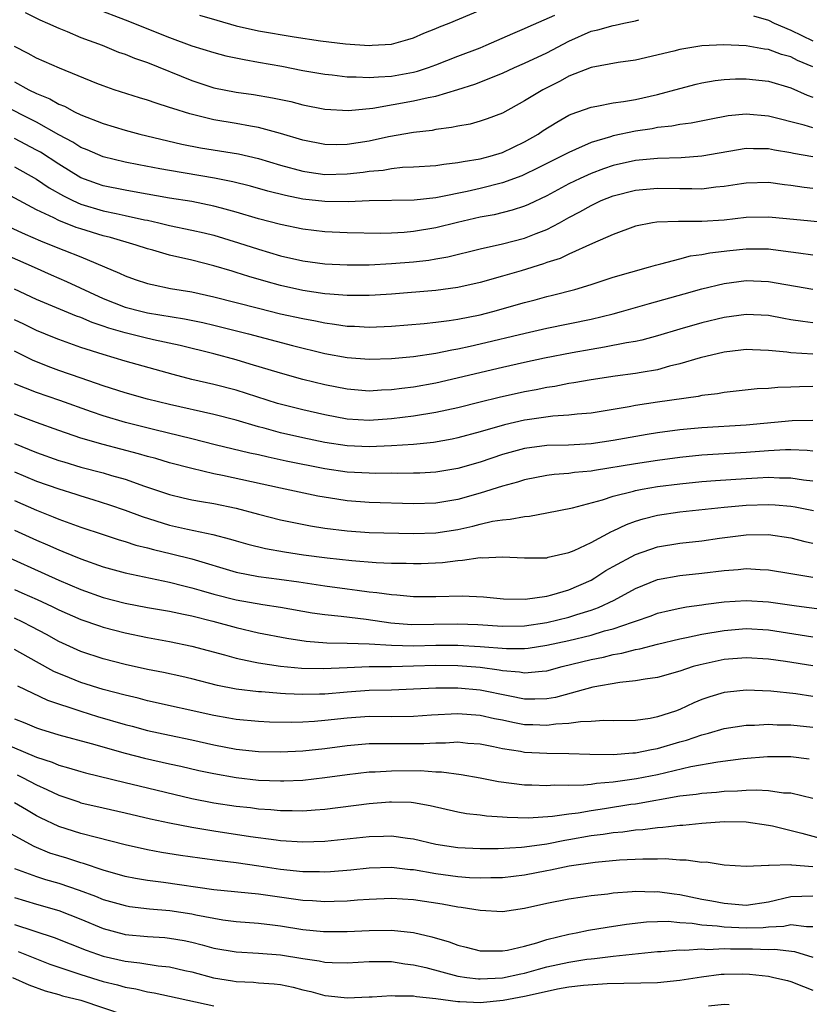
# Model space of a CAD drawing. Units: inches. Extents: x 2628000 to 2631000, y 1446000 to 1449000.
# Drawn here: x 2628755 to 2628827, y 1446051 to 1446139 of the extents above; entities that cross this region are included whole.
import ezdxf

# ---------------------------------------------------------------- set-up
doc = ezdxf.new("R2010")
doc.units = ezdxf.units.IN
doc.header["$MEASUREMENT"] = 0
doc.layers.add('LD26281446_2ft', color=215, linetype='Continuous')

msp = doc.modelspace()

# ---------------------------------------------------------------- linework, layer by layer
at = {"layer": 'LD26281446_2ft'}
for points, elevation in [([(2628762.307, 1446140.307), (2628765, 1446139.288), (2628769, 1446137.689), (2628771, 1446136.962), (2628773, 1446136.342), (2628774.064, 1446136.064), (2628775.709, 1446135.709), (2628777, 1446135.492), (2628779.11, 1446135.11), (2628781, 1446134.742), (2628783, 1446134.399), (2628783.662, 1446134.338), (2628785, 1446134.168), (2628785.83, 1446134.171), (2628787, 1446134.089), (2628787.828, 1446134.172), (2628789, 1446134.214), (2628791, 1446134.585), (2628791.336, 1446134.664), (2628792.348, 1446135), (2628793, 1446135.24), (2628795, 1446136.032), (2628797, 1446136.779), (2628797.543, 1446137), (2628799.938, 1446138.062), (2628801, 1446138.506), (2628801.333, 1446138.667), (2628803.725, 1446139.725)], 10000), ([(2628755.961, 1446139.962), (2628757.296, 1446139.296), (2628758.001, 1446139), (2628759, 1446138.538), (2628759.761, 1446138.239), (2628761, 1446137.716), (2628762.916, 1446137), (2628764.395, 1446136.395), (2628765, 1446136.196), (2628765.839, 1446135.839), (2628767, 1446135.449), (2628771, 1446133.821), (2628773, 1446133.179), (2628775, 1446132.786), (2628776.567, 1446132.567), (2628778.276, 1446132.276), (2628779.923, 1446131.922), (2628781, 1446131.639), (2628783, 1446131.251), (2628785.134, 1446131.134), (2628787.338, 1446131.338), (2628791, 1446131.983), (2628792.298, 1446132.298), (2628793, 1446132.424), (2628794.987, 1446133.013), (2628796.506, 1446133.494), (2628799, 1446134.486), (2628800.11, 1446135), (2628801, 1446135.384), (2628803, 1446136.307), (2628805, 1446137.37), (2628807, 1446138.26), (2628807.604, 1446138.396), (2628809, 1446138.796), (2628809.179, 1446138.821), (2628809.947, 1446139), (2628811, 1446139.215), (2628811.309, 1446139.309)], 9998), ([(2628771.709, 1446139.709), (2628773.252, 1446139.252), (2628775, 1446138.76), (2628777, 1446138.302), (2628780.244, 1446137.755), (2628782.596, 1446137.404), (2628784.865, 1446137.135), (2628787, 1446136.989), (2628787.273, 1446137), (2628789, 1446137.088), (2628790.478, 1446137.522), (2628791, 1446137.659), (2628791.912, 1446138.088), (2628793, 1446138.505), (2628793.341, 1446138.659), (2628794.209, 1446139), (2628797, 1446140.153)], 10002), ([(2628821.66, 1446139.66), (2628823, 1446139.257), (2628823.503, 1446139), (2628825, 1446138.36), (2628827, 1446137.395)], 9998), ([(2628827, 1446135.067), (2628825.628, 1446135.628), (2628825, 1446135.947), (2628824.167, 1446136.167), (2628823, 1446136.609), (2628822.645, 1446136.645), (2628821, 1446136.948), (2628818.957, 1446137.043), (2628817, 1446136.939), (2628815, 1446136.617), (2628814.464, 1446136.464), (2628811, 1446135.662), (2628809.459, 1446135.459), (2628807.013, 1446135.013), (2628805, 1446134.205), (2628804.223, 1446133.777), (2628802.881, 1446133.119), (2628802.654, 1446133), (2628801, 1446131.98), (2628799, 1446130.88), (2628797.639, 1446130.361), (2628797, 1446130.151), (2628796.097, 1446129.903), (2628795, 1446129.714), (2628794.42, 1446129.58), (2628793, 1446129.401), (2628792.666, 1446129.334), (2628791, 1446129.14), (2628788.745, 1446128.745), (2628787, 1446128.364), (2628785, 1446128.046), (2628784.035, 1446128.034), (2628783, 1446128.054), (2628781, 1446128.452), (2628779, 1446129.049), (2628777, 1446129.589), (2628776.303, 1446129.697), (2628775, 1446129.945), (2628773, 1446130.282), (2628770.816, 1446130.816), (2628769.29, 1446131.291), (2628769, 1446131.406), (2628767.773, 1446131.773), (2628767, 1446132.067), (2628766.275, 1446132.275), (2628763.999, 1446133), (2628763, 1446133.336), (2628762.445, 1446133.555), (2628759.073, 1446134.927), (2628757, 1446135.827), (2628756.259, 1446136.259), (2628755, 1446136.887)], 9996), ([(2628755, 1446133.7), (2628756.319, 1446133), (2628757, 1446132.664), (2628758.186, 1446132.186), (2628759, 1446131.708), (2628759.509, 1446131.509), (2628760.435, 1446131), (2628761, 1446130.721), (2628763, 1446129.938), (2628765, 1446129.342), (2628766.3, 1446129), (2628770.102, 1446128.102), (2628771.773, 1446127.773), (2628775.205, 1446127.205), (2628777, 1446126.791), (2628779, 1446126.209), (2628781, 1446125.669), (2628781.571, 1446125.57), (2628783, 1446125.368), (2628785, 1446125.403), (2628786.438, 1446125.562), (2628787, 1446125.65), (2628788.24, 1446125.76), (2628789, 1446125.902), (2628790.002, 1446126.002), (2628791, 1446126.033), (2628793, 1446126.157), (2628793.718, 1446126.282), (2628795, 1446126.423), (2628795.468, 1446126.532), (2628797, 1446126.768), (2628797.906, 1446127), (2628799, 1446127.329), (2628801, 1446128.291), (2628802.227, 1446129), (2628802.682, 1446129.318), (2628803.914, 1446130.086), (2628805, 1446130.697), (2628805.205, 1446130.795), (2628807, 1446131.437), (2628807.507, 1446131.507), (2628809, 1446131.805), (2628809.927, 1446131.927), (2628811, 1446132.119), (2628813, 1446132.562), (2628815, 1446133.117), (2628816.491, 1446133.509), (2628817, 1446133.624), (2628818.179, 1446133.821), (2628819, 1446133.915), (2628820.036, 1446133.964), (2628821, 1446133.972), (2628823, 1446133.755), (2628825, 1446133.168), (2628826.498, 1446132.498), (2628827, 1446132.334)], 9994), ([(2628827, 1446129.551), (2628826.209, 1446129.791), (2628823, 1446130.615), (2628821, 1446130.794), (2628819.366, 1446130.634), (2628817.676, 1446130.324), (2628816.012, 1446129.988), (2628815, 1446129.865), (2628814.286, 1446129.714), (2628813, 1446129.577), (2628812.52, 1446129.48), (2628811, 1446129.253), (2628809, 1446128.838), (2628808.751, 1446128.751), (2628807, 1446128.237), (2628805.602, 1446127.603), (2628805, 1446127.352), (2628804.345, 1446127), (2628803.435, 1446126.565), (2628802.114, 1446125.886), (2628801, 1446125.345), (2628800.758, 1446125.242), (2628799, 1446124.594), (2628797, 1446124.104), (2628795.834, 1446123.834), (2628793.307, 1446123.307), (2628793, 1446123.259), (2628791.04, 1446123.04), (2628787, 1446122.97), (2628785.104, 1446122.896), (2628783, 1446122.913), (2628781, 1446123.143), (2628779.457, 1446123.457), (2628777.862, 1446123.861), (2628776.303, 1446124.303), (2628774.704, 1446124.704), (2628773.033, 1446125.033), (2628769, 1446125.705), (2628768.121, 1446125.88), (2628766.213, 1446126.213), (2628765, 1446126.463), (2628763, 1446126.955), (2628761.575, 1446127.575), (2628761, 1446127.8), (2628760.265, 1446128.265), (2628759, 1446128.928), (2628757, 1446130.071), (2628753.732, 1446131.732)], 9992), ([(2628827, 1446126.944), (2628825.248, 1446127.248), (2628825, 1446127.306), (2628823.539, 1446127.539), (2628823, 1446127.662), (2628821.658, 1446127.658), (2628821, 1446127.689), (2628817, 1446126.998), (2628815.129, 1446126.871), (2628813, 1446126.805), (2628811, 1446126.614), (2628809, 1446126.171), (2628808.125, 1446125.875), (2628807, 1446125.447), (2628806.013, 1446125), (2628805, 1446124.509), (2628803, 1446123.447), (2628801.353, 1446122.647), (2628801, 1446122.497), (2628799.872, 1446122.128), (2628798.265, 1446121.735), (2628797, 1446121.498), (2628794.971, 1446121.029), (2628793, 1446120.538), (2628791, 1446120.205), (2628790.135, 1446120.135), (2628789, 1446120.07), (2628788.048, 1446120.048), (2628785, 1446120.095), (2628783, 1446120.19), (2628781, 1446120.426), (2628779, 1446120.839), (2628777, 1446121.369), (2628775, 1446121.97), (2628773.681, 1446122.319), (2628773, 1446122.516), (2628771, 1446122.913), (2628769, 1446123.234), (2628765.803, 1446123.803), (2628765, 1446123.93), (2628763, 1446124.339), (2628762.503, 1446124.503), (2628761, 1446125.061), (2628759, 1446126.285), (2628757.356, 1446127.357), (2628757, 1446127.562), (2628755, 1446128.61)], 9990), ([(2628755, 1446126.038), (2628757, 1446124.937), (2628758.15, 1446124.151), (2628759.425, 1446123.425), (2628760.287, 1446123), (2628761, 1446122.679), (2628763, 1446122.086), (2628764.172, 1446121.828), (2628765, 1446121.666), (2628766.726, 1446121.275), (2628767, 1446121.225), (2628768.015, 1446121), (2628769, 1446120.758), (2628771, 1446120.351), (2628772.102, 1446120.102), (2628773, 1446119.879), (2628775.205, 1446119.205), (2628777, 1446118.612), (2628779, 1446118.02), (2628781, 1446117.562), (2628783, 1446117.306), (2628785, 1446117.211), (2628787, 1446117.224), (2628789, 1446117.324), (2628791, 1446117.487), (2628792.362, 1446117.638), (2628793, 1446117.743), (2628794.072, 1446117.928), (2628797, 1446118.662), (2628799, 1446119.111), (2628801, 1446119.614), (2628802.036, 1446120.036), (2628803, 1446120.395), (2628804.148, 1446121), (2628805, 1446121.48), (2628806.001, 1446121.999), (2628807, 1446122.572), (2628807.912, 1446123), (2628809, 1446123.437), (2628811, 1446123.951), (2628813, 1446124.122), (2628815, 1446124.083), (2628816.101, 1446124.101), (2628817, 1446124.078), (2628818.236, 1446124.236), (2628819, 1446124.298), (2628820.553, 1446124.553), (2628821, 1446124.612), (2628823, 1446124.65), (2628824.446, 1446124.445), (2628825, 1446124.389), (2628826.202, 1446124.202), (2628827, 1446124.114)], 9988), ([(2628829, 1446120.935), (2628824.636, 1446121.364), (2628823, 1446121.506), (2628821, 1446121.466), (2628819, 1446121.251), (2628817, 1446121.113), (2628814.879, 1446121.121), (2628812.936, 1446121.064), (2628812.551, 1446121), (2628811, 1446120.688), (2628809, 1446119.95), (2628807.14, 1446119.14), (2628805, 1446118.178), (2628804.202, 1446117.798), (2628803, 1446117.415), (2628802.697, 1446117.303), (2628800.684, 1446116.684), (2628799, 1446116.182), (2628797, 1446115.617), (2628795, 1446115.168), (2628793, 1446114.903), (2628789, 1446114.564), (2628787.528, 1446114.472), (2628787, 1446114.445), (2628785.562, 1446114.438), (2628785, 1446114.453), (2628783.439, 1446114.561), (2628783, 1446114.61), (2628781, 1446114.902), (2628779, 1446115.346), (2628777.7, 1446115.7), (2628776.153, 1446116.153), (2628775, 1446116.53), (2628774.631, 1446116.631), (2628773, 1446117.138), (2628771, 1446117.639), (2628769, 1446118.083), (2628767.476, 1446118.524), (2628767, 1446118.643), (2628765.984, 1446119), (2628763.674, 1446119.674), (2628763, 1446119.839), (2628761, 1446120.446), (2628760.584, 1446120.584), (2628759, 1446121.211), (2628758.552, 1446121.448), (2628757, 1446122.179), (2628753.863, 1446123.863)], 9986), ([(2628754.596, 1446120.596), (2628755.972, 1446119.972), (2628757.367, 1446119.366), (2628758.326, 1446119), (2628759.468, 1446118.531), (2628761, 1446117.938), (2628764.473, 1446116.473), (2628765, 1446116.21), (2628765.897, 1446115.897), (2628767, 1446115.539), (2628767.429, 1446115.429), (2628769.09, 1446115.09), (2628771, 1446114.767), (2628773, 1446114.345), (2628775, 1446113.834), (2628777, 1446113.303), (2628779, 1446112.81), (2628781, 1446112.364), (2628782.159, 1446112.159), (2628783, 1446111.976), (2628783.876, 1446111.876), (2628785, 1446111.696), (2628785.679, 1446111.678), (2628787, 1446111.609), (2628789, 1446111.695), (2628791.939, 1446111.939), (2628793, 1446112.051), (2628794.195, 1446112.195), (2628795, 1446112.317), (2628797, 1446112.709), (2628798.158, 1446113), (2628801, 1446113.811), (2628801.949, 1446114.051), (2628803, 1446114.349), (2628803.529, 1446114.471), (2628805.542, 1446115), (2628807, 1446115.448), (2628809, 1446116.098), (2628812.181, 1446117), (2628812.802, 1446117.198), (2628813.305, 1446117.305), (2628815, 1446117.769), (2628815.981, 1446118.019), (2628817, 1446118.137), (2628817.715, 1446118.285), (2628819.499, 1446118.501), (2628821, 1446118.657), (2628823, 1446118.646), (2628823.419, 1446118.581), (2628825, 1446118.399), (2628825.718, 1446118.282), (2628827, 1446118.108)], 9984), ([(2628753, 1446118.655), (2628756.794, 1446117), (2628758.315, 1446116.315), (2628759.717, 1446115.717), (2628763, 1446114.185), (2628765, 1446113.402), (2628766.516, 1446113), (2628767, 1446112.887), (2628770.339, 1446112.339), (2628772.008, 1446112.008), (2628773, 1446111.783), (2628776.118, 1446111), (2628780.067, 1446109.933), (2628783, 1446109.222), (2628785, 1446108.86), (2628787, 1446108.714), (2628789, 1446108.773), (2628791, 1446108.952), (2628793, 1446109.243), (2628794.448, 1446109.552), (2628795, 1446109.632), (2628796.103, 1446109.897), (2628797, 1446110.083), (2628801.068, 1446111.068), (2628803, 1446111.497), (2628807, 1446112.329), (2628809, 1446112.808), (2628809.733, 1446113), (2628812.268, 1446113.732), (2628815.392, 1446114.608), (2628817, 1446115.042), (2628819, 1446115.523), (2628821, 1446115.803), (2628823, 1446115.725), (2628827, 1446115.009)], 9982), ([(2628827, 1446111.993), (2628826.096, 1446112.096), (2628825, 1446112.265), (2628824.37, 1446112.37), (2628823, 1446112.636), (2628821, 1446112.752), (2628819, 1446112.466), (2628817, 1446111.984), (2628815, 1446111.427), (2628813, 1446110.812), (2628811.572, 1446110.428), (2628811, 1446110.307), (2628810.181, 1446110.18), (2628808.218, 1446109.782), (2628807, 1446109.598), (2628805.291, 1446109.291), (2628802.803, 1446108.802), (2628801, 1446108.423), (2628799, 1446107.973), (2628793, 1446106.537), (2628791, 1446106.183), (2628789.929, 1446106.071), (2628789, 1446105.942), (2628788.092, 1446105.908), (2628787, 1446105.84), (2628785, 1446105.999), (2628783, 1446106.396), (2628781, 1446106.884), (2628779, 1446107.438), (2628776.276, 1446108.276), (2628775, 1446108.643), (2628773, 1446109.181), (2628769.939, 1446109.939), (2628767.539, 1446110.461), (2628766.67, 1446110.67), (2628765, 1446111.089), (2628763.512, 1446111.512), (2628763, 1446111.697), (2628762.015, 1446112.015), (2628761, 1446112.466), (2628760.6, 1446112.6), (2628757, 1446114.091), (2628755, 1446115.028)], 9980), ([(2628827, 1446109.168), (2628825, 1446109.289), (2628824.655, 1446109.345), (2628823, 1446109.499), (2628821.545, 1446109.545), (2628821, 1446109.582), (2628820.491, 1446109.509), (2628819, 1446109.345), (2628816.838, 1446108.838), (2628815, 1446108.284), (2628814.07, 1446108.07), (2628813, 1446107.764), (2628811.52, 1446107.52), (2628811, 1446107.414), (2628809.172, 1446107.172), (2628807, 1446106.852), (2628805.433, 1446106.567), (2628805, 1446106.511), (2628803.74, 1446106.26), (2628803, 1446106.159), (2628802.04, 1446105.96), (2628801, 1446105.774), (2628798.729, 1446105.271), (2628797, 1446104.847), (2628795, 1446104.33), (2628793, 1446103.894), (2628791, 1446103.574), (2628789, 1446103.327), (2628787, 1446103.199), (2628785, 1446103.319), (2628783, 1446103.686), (2628781, 1446104.146), (2628778.731, 1446104.731), (2628775, 1446105.908), (2628773, 1446106.426), (2628771, 1446106.892), (2628769.323, 1446107.323), (2628765, 1446108.522), (2628763, 1446109.124), (2628761, 1446109.775), (2628759, 1446110.48), (2628758.629, 1446110.629), (2628757, 1446111.292), (2628755.86, 1446111.86), (2628755, 1446112.254)], 9978), ([(2628827, 1446106.238), (2628825.781, 1446106.219), (2628825, 1446106.176), (2628823.846, 1446106.154), (2628823, 1446106.065), (2628821.975, 1446106.025), (2628819, 1446105.708), (2628818.409, 1446105.591), (2628817, 1446105.426), (2628816.658, 1446105.342), (2628813, 1446104.849), (2628811, 1446104.541), (2628810.429, 1446104.428), (2628807, 1446103.854), (2628805.75, 1446103.75), (2628805, 1446103.652), (2628803.567, 1446103.567), (2628801.243, 1446103.243), (2628801, 1446103.201), (2628799.208, 1446102.792), (2628797, 1446102.16), (2628795, 1446101.615), (2628794.491, 1446101.509), (2628792.79, 1446101.21), (2628791, 1446101.035), (2628789, 1446100.894), (2628787, 1446100.819), (2628785, 1446100.903), (2628783, 1446101.2), (2628781, 1446101.624), (2628779, 1446102.086), (2628777.51, 1446102.49), (2628777, 1446102.614), (2628775, 1446103.202), (2628773, 1446103.726), (2628769, 1446104.625), (2628767, 1446105.112), (2628765, 1446105.676), (2628763, 1446106.309), (2628761.013, 1446106.987), (2628759, 1446107.702), (2628758.049, 1446108.049), (2628756.624, 1446108.624), (2628755, 1446109.438)], 9976), ([(2628827, 1446103.19), (2628825.148, 1446103.148), (2628821, 1446102.769), (2628817, 1446102.51), (2628815, 1446102.341), (2628813, 1446102.082), (2628812.065, 1446101.935), (2628809, 1446101.386), (2628807, 1446101.072), (2628804.96, 1446100.96), (2628803, 1446100.93), (2628801, 1446100.663), (2628799, 1446100.106), (2628797, 1446099.441), (2628795, 1446098.863), (2628793, 1446098.518), (2628791.56, 1446098.439), (2628791, 1446098.426), (2628789.591, 1446098.409), (2628789, 1446098.425), (2628787.586, 1446098.414), (2628787, 1446098.425), (2628785, 1446098.539), (2628783, 1446098.836), (2628779.522, 1446099.522), (2628777.871, 1446099.871), (2628777, 1446100.078), (2628776.239, 1446100.239), (2628773.095, 1446101), (2628771, 1446101.532), (2628767.659, 1446102.341), (2628765.019, 1446103), (2628763, 1446103.617), (2628761.963, 1446103.963), (2628759.089, 1446105), (2628757, 1446105.715), (2628755, 1446106.481)], 9974), ([(2628827, 1446100.413), (2628826.471, 1446100.471), (2628825, 1446100.533), (2628824.532, 1446100.532), (2628823, 1446100.458), (2628821, 1446100.308), (2628817, 1446100.053), (2628815, 1446099.859), (2628813, 1446099.593), (2628811, 1446099.291), (2628807.31, 1446098.69), (2628807, 1446098.624), (2628805.508, 1446098.492), (2628805, 1446098.412), (2628803.67, 1446098.329), (2628803, 1446098.234), (2628801, 1446097.85), (2628800.36, 1446097.64), (2628799, 1446097.278), (2628797, 1446096.647), (2628795, 1446096.076), (2628793, 1446095.733), (2628791, 1446095.687), (2628787, 1446095.809), (2628785, 1446095.958), (2628784.089, 1446096.089), (2628782.378, 1446096.378), (2628779, 1446097.085), (2628773.76, 1446098.24), (2628773, 1446098.392), (2628771, 1446098.849), (2628769, 1446099.38), (2628767.747, 1446099.747), (2628767, 1446099.939), (2628766.181, 1446100.181), (2628763, 1446101.008), (2628761, 1446101.601), (2628759, 1446102.277), (2628757, 1446103.004), (2628755.558, 1446103.558), (2628755, 1446103.756)], 9972), ([(2628755, 1446101.111), (2628757, 1446100.306), (2628759, 1446099.585), (2628759.447, 1446099.447), (2628761, 1446098.993), (2628763, 1446098.468), (2628763.767, 1446098.233), (2628765, 1446097.883), (2628766.725, 1446097.275), (2628769, 1446096.513), (2628770.218, 1446096.218), (2628771, 1446096.047), (2628771.881, 1446095.881), (2628773, 1446095.698), (2628775, 1446095.276), (2628777, 1446094.737), (2628779, 1446094.221), (2628781.688, 1446093.688), (2628783, 1446093.488), (2628785, 1446093.239), (2628787, 1446093.101), (2628790.991, 1446092.99), (2628793, 1446093.064), (2628795, 1446093.375), (2628796.343, 1446093.657), (2628797, 1446093.84), (2628798.102, 1446094.102), (2628799, 1446094.246), (2628799.717, 1446094.283), (2628801, 1446094.539), (2628801.436, 1446094.564), (2628803, 1446094.857), (2628805.32, 1446095.32), (2628808.034, 1446096.034), (2628809, 1446096.359), (2628810.826, 1446096.826), (2628811, 1446096.882), (2628811.612, 1446097), (2628813, 1446097.233), (2628815, 1446097.487), (2628817, 1446097.685), (2628818.216, 1446097.784), (2628821, 1446097.969), (2628821.994, 1446098.006), (2628823, 1446098.067), (2628823.977, 1446098.023), (2628825, 1446098.026), (2628826.149, 1446097.851), (2628827, 1446097.758)], 9970), ([(2628755, 1446098.563), (2628757, 1446097.728), (2628759, 1446097.015), (2628760.54, 1446096.54), (2628761, 1446096.384), (2628762.072, 1446096.072), (2628763.585, 1446095.585), (2628765, 1446095.101), (2628766.521, 1446094.521), (2628769, 1446093.76), (2628770.602, 1446093.398), (2628772.909, 1446092.909), (2628774.495, 1446092.495), (2628775, 1446092.335), (2628776.042, 1446092.042), (2628777.653, 1446091.653), (2628779.347, 1446091.347), (2628781.079, 1446091.079), (2628783.198, 1446090.802), (2628785.442, 1446090.558), (2628787.615, 1446090.385), (2628789, 1446090.325), (2628790.314, 1446090.314), (2628791, 1446090.293), (2628791.69, 1446090.31), (2628793.599, 1446090.402), (2628795, 1446090.578), (2628795.416, 1446090.584), (2628797, 1446090.824), (2628797.189, 1446090.811), (2628799, 1446090.91), (2628801, 1446090.798), (2628801.19, 1446090.81), (2628803, 1446090.816), (2628803.139, 1446090.861), (2628805, 1446091.282), (2628805.477, 1446091.477), (2628807, 1446092.193), (2628808.831, 1446093.169), (2628809, 1446093.231), (2628810.186, 1446093.814), (2628811, 1446094.102), (2628811.685, 1446094.315), (2628813, 1446094.649), (2628815, 1446094.966), (2628819, 1446095.386), (2628821, 1446095.556), (2628823, 1446095.614), (2628823.587, 1446095.587), (2628825, 1446095.46), (2628825.397, 1446095.398), (2628827.061, 1446095.061)], 9968), ([(2628755, 1446095.979), (2628757, 1446095.102), (2628758.512, 1446094.512), (2628759, 1446094.303), (2628761, 1446093.57), (2628763, 1446092.903), (2628764.438, 1446092.438), (2628765, 1446092.282), (2628765.963, 1446091.963), (2628767, 1446091.713), (2628767.553, 1446091.553), (2628769.175, 1446091.175), (2628771, 1446090.705), (2628775, 1446089.515), (2628777, 1446089.134), (2628778.891, 1446088.891), (2628780.643, 1446088.643), (2628783, 1446088.278), (2628785, 1446088.003), (2628785.903, 1446087.903), (2628787, 1446087.744), (2628787.69, 1446087.69), (2628789, 1446087.489), (2628789.474, 1446087.474), (2628791, 1446087.324), (2628793, 1446087.335), (2628795.393, 1446087.393), (2628797.291, 1446087.291), (2628799.098, 1446087.098), (2628801.071, 1446087.071), (2628803, 1446087.357), (2628803.477, 1446087.477), (2628805, 1446087.925), (2628807, 1446088.802), (2628807.347, 1446089), (2628808.344, 1446089.656), (2628809, 1446090.03), (2628811, 1446091.118), (2628813, 1446091.79), (2628815, 1446092.122), (2628817, 1446092.346), (2628818.567, 1446092.567), (2628821, 1446092.883), (2628823, 1446092.904), (2628825, 1446092.599), (2628826.281, 1446092.281), (2628827, 1446092.136)], 9966), ([(2628755, 1446093.288), (2628757, 1446092.385), (2628757.979, 1446091.979), (2628759, 1446091.519), (2628759.378, 1446091.378), (2628761, 1446090.705), (2628763, 1446090.003), (2628765, 1446089.452), (2628769, 1446088.615), (2628770.279, 1446088.279), (2628771, 1446088.115), (2628771.849, 1446087.849), (2628773, 1446087.53), (2628775, 1446087.022), (2628777.409, 1446086.592), (2628779, 1446086.35), (2628781.852, 1446085.852), (2628783, 1446085.688), (2628784.456, 1446085.544), (2628786.73, 1446085.27), (2628788.951, 1446084.951), (2628790.81, 1446084.811), (2628792.818, 1446084.818), (2628795, 1446084.857), (2628796.786, 1446084.786), (2628799, 1446084.648), (2628801, 1446084.693), (2628803, 1446084.988), (2628805, 1446085.468), (2628805.705, 1446085.705), (2628807, 1446086.094), (2628807.674, 1446086.326), (2628809.093, 1446087), (2628811, 1446088.058), (2628813, 1446088.853), (2628815, 1446089.219), (2628817, 1446089.414), (2628819, 1446089.653), (2628820.25, 1446089.749), (2628821, 1446089.836), (2628822.241, 1446089.76), (2628823, 1446089.741), (2628825, 1446089.392), (2628827, 1446089.067)], 9964), ([(2628753, 1446091.494), (2628759, 1446088.808), (2628761, 1446087.953), (2628763, 1446087.244), (2628765, 1446086.732), (2628767, 1446086.343), (2628769, 1446085.987), (2628770.264, 1446085.737), (2628771, 1446085.569), (2628772.906, 1446085.095), (2628775, 1446084.521), (2628777, 1446084.051), (2628779.562, 1446083.563), (2628781.309, 1446083.309), (2628783.162, 1446083.162), (2628785, 1446083.13), (2628787, 1446083.053), (2628789, 1446082.927), (2628791, 1446082.883), (2628793, 1446082.93), (2628795, 1446082.943), (2628797, 1446082.831), (2628799.367, 1446082.634), (2628801, 1446082.64), (2628801.331, 1446082.669), (2628803, 1446082.922), (2628805, 1446083.361), (2628807, 1446083.845), (2628808.222, 1446084.221), (2628809, 1446084.419), (2628810.739, 1446085), (2628811, 1446085.109), (2628812.409, 1446085.591), (2628813, 1446085.82), (2628814.052, 1446086.052), (2628815, 1446086.285), (2628815.597, 1446086.403), (2628817, 1446086.584), (2628817.357, 1446086.643), (2628819, 1446086.838), (2628821, 1446086.974), (2628823, 1446086.854), (2628825.53, 1446086.47), (2628827.819, 1446086.181)], 9962), ([(2628755, 1446087.956), (2628755.667, 1446087.668), (2628757.058, 1446087.058), (2628758.419, 1446086.419), (2628759, 1446086.123), (2628761, 1446085.24), (2628762.671, 1446084.671), (2628763, 1446084.569), (2628765, 1446084.051), (2628767, 1446083.618), (2628769, 1446083.256), (2628771, 1446082.855), (2628773.938, 1446082.061), (2628775, 1446081.752), (2628776.56, 1446081.44), (2628777, 1446081.336), (2628779, 1446081.053), (2628780.878, 1446080.878), (2628782.836, 1446080.836), (2628785, 1446080.937), (2628786.992, 1446081.008), (2628789, 1446081.02), (2628791, 1446081.065), (2628793, 1446081.131), (2628795, 1446081.112), (2628797, 1446080.953), (2628798.719, 1446080.719), (2628799, 1446080.663), (2628800.535, 1446080.534), (2628801, 1446080.446), (2628802.605, 1446080.605), (2628803, 1446080.619), (2628804.39, 1446081), (2628807, 1446081.65), (2628808.13, 1446081.87), (2628809, 1446082.097), (2628809.784, 1446082.216), (2628811, 1446082.545), (2628811.391, 1446082.609), (2628813, 1446083.032), (2628815, 1446083.502), (2628815.618, 1446083.618), (2628817, 1446083.922), (2628819, 1446084.26), (2628821, 1446084.427), (2628823, 1446084.316), (2628827, 1446083.686)], 9960), ([(2628827, 1446081.08), (2628824.521, 1446081.479), (2628823, 1446081.679), (2628821, 1446081.788), (2628819, 1446081.631), (2628818.47, 1446081.531), (2628816.823, 1446081.178), (2628816.194, 1446081), (2628815, 1446080.606), (2628813, 1446080.036), (2628811.882, 1446079.882), (2628811, 1446079.708), (2628809.582, 1446079.582), (2628807.161, 1446079.161), (2628803.781, 1446078.219), (2628803, 1446078.091), (2628801.944, 1446078.056), (2628801, 1446078.08), (2628799.671, 1446078.329), (2628797, 1446078.886), (2628795, 1446079.076), (2628793, 1446079.07), (2628791, 1446078.962), (2628789, 1446078.887), (2628787, 1446078.846), (2628785, 1446078.713), (2628783, 1446078.532), (2628782.507, 1446078.508), (2628781, 1446078.478), (2628779.435, 1446078.565), (2628779, 1446078.572), (2628777.281, 1446078.72), (2628777, 1446078.731), (2628775, 1446078.979), (2628773.306, 1446079.306), (2628771, 1446079.889), (2628770.1, 1446080.1), (2628768.459, 1446080.459), (2628767, 1446080.745), (2628765, 1446081.191), (2628763, 1446081.712), (2628761, 1446082.358), (2628759, 1446083.255), (2628757.884, 1446083.885), (2628756.585, 1446084.586), (2628755.771, 1446085), (2628755, 1446085.361)], 9958), ([(2628827, 1446078.32), (2628825.454, 1446078.546), (2628823.218, 1446078.782), (2628821, 1446078.869), (2628819.293, 1446078.707), (2628819, 1446078.667), (2628817.719, 1446078.282), (2628817, 1446078.038), (2628816.26, 1446077.74), (2628815, 1446077.144), (2628814.613, 1446077), (2628813, 1446076.463), (2628812.33, 1446076.33), (2628811, 1446076.137), (2628809, 1446076.105), (2628808.137, 1446076.137), (2628807, 1446076.07), (2628806.042, 1446076.042), (2628805, 1446075.867), (2628803.811, 1446075.811), (2628803, 1446075.685), (2628801.75, 1446075.75), (2628801, 1446075.769), (2628799.957, 1446075.957), (2628799, 1446076.17), (2628798.305, 1446076.304), (2628797, 1446076.608), (2628795, 1446076.761), (2628792.619, 1446076.619), (2628791, 1446076.495), (2628789, 1446076.481), (2628787, 1446076.497), (2628785, 1446076.364), (2628783, 1446076.136), (2628782.054, 1446076.054), (2628781, 1446075.998), (2628779.971, 1446075.971), (2628778.004, 1446076.004), (2628777, 1446076.048), (2628775, 1446076.227), (2628774.354, 1446076.354), (2628773, 1446076.587), (2628767, 1446077.933), (2628766.158, 1446078.158), (2628765, 1446078.418), (2628763, 1446078.938), (2628761, 1446079.578), (2628759.979, 1446079.979), (2628758.573, 1446080.573), (2628757, 1446081.424), (2628755, 1446082.536)], 9956), ([(2628755.269, 1446079.269), (2628757.989, 1446077.99), (2628760.983, 1446076.983), (2628762.505, 1446076.506), (2628765, 1446075.79), (2628765.631, 1446075.631), (2628767, 1446075.252), (2628769, 1446074.812), (2628771, 1446074.404), (2628773, 1446073.958), (2628775, 1446073.574), (2628777, 1446073.364), (2628779, 1446073.328), (2628781, 1446073.42), (2628783, 1446073.633), (2628785, 1446073.9), (2628786.005, 1446073.994), (2628787, 1446074.064), (2628787.913, 1446074.087), (2628789, 1446074.073), (2628791.928, 1446074.072), (2628793, 1446074.141), (2628793.87, 1446074.131), (2628795, 1446074.21), (2628795.885, 1446074.115), (2628797, 1446074.035), (2628798.202, 1446073.798), (2628799, 1446073.62), (2628800.624, 1446073.376), (2628801, 1446073.301), (2628803, 1446073.194), (2628805, 1446073.165), (2628806.892, 1446073.108), (2628809, 1446073.092), (2628810.767, 1446073.233), (2628811, 1446073.236), (2628812.455, 1446073.545), (2628813, 1446073.631), (2628815, 1446074.222), (2628815.619, 1446074.381), (2628817, 1446074.855), (2628817.58, 1446075), (2628819, 1446075.416), (2628821, 1446075.721), (2628821.727, 1446075.727), (2628823, 1446075.814), (2628823.772, 1446075.772), (2628825, 1446075.759), (2628827, 1446075.536)], 9954), ([(2628755, 1446076.298), (2628755.933, 1446075.933), (2628757, 1446075.479), (2628757.352, 1446075.352), (2628759, 1446074.846), (2628761.937, 1446074.064), (2628765, 1446073.201), (2628766.742, 1446072.742), (2628769, 1446072.233), (2628770.021, 1446072.021), (2628771.649, 1446071.649), (2628773, 1446071.362), (2628775, 1446071.006), (2628777, 1446070.779), (2628779, 1446070.697), (2628779.299, 1446070.701), (2628781, 1446070.776), (2628783, 1446070.998), (2628785, 1446071.279), (2628787, 1446071.509), (2628787.523, 1446071.523), (2628789, 1446071.624), (2628791.632, 1446071.632), (2628793, 1446071.532), (2628793.524, 1446071.524), (2628795.288, 1446071.288), (2628797, 1446070.985), (2628798.647, 1446070.647), (2628801, 1446070.343), (2628801.66, 1446070.34), (2628803, 1446070.285), (2628803.664, 1446070.336), (2628805, 1446070.326), (2628806.352, 1446070.352), (2628807, 1446070.424), (2628807.499, 1446070.501), (2628809, 1446070.611), (2628811.088, 1446070.912), (2628813, 1446071.295), (2628816.004, 1446072.004), (2628818.431, 1446072.431), (2628820.715, 1446072.715), (2628822.904, 1446072.904), (2628825, 1446072.903), (2628826.679, 1446072.68)], 9952), ([(2628753.82, 1446074.18), (2628757, 1446072.852), (2628758.396, 1446072.396), (2628759, 1446072.13), (2628759.893, 1446071.892), (2628761, 1446071.537), (2628761.425, 1446071.425), (2628765, 1446070.571), (2628766.255, 1446070.255), (2628771, 1446069.132), (2628773, 1446068.74), (2628775, 1446068.439), (2628776.293, 1446068.293), (2628777, 1446068.195), (2628778.127, 1446068.127), (2628779, 1446068.035), (2628780.047, 1446068.048), (2628781, 1446068.017), (2628782.11, 1446068.11), (2628783, 1446068.157), (2628787, 1446068.665), (2628788.819, 1446068.819), (2628789, 1446068.827), (2628790.776, 1446068.776), (2628791, 1446068.754), (2628792.488, 1446068.488), (2628795, 1446067.916), (2628795.778, 1446067.778), (2628797, 1446067.653), (2628797.568, 1446067.568), (2628799, 1446067.475), (2628799.431, 1446067.431), (2628801.374, 1446067.374), (2628803.514, 1446067.514), (2628805, 1446067.745), (2628805.836, 1446067.836), (2628807, 1446068.041), (2628808.21, 1446068.21), (2628810.593, 1446068.593), (2628811, 1446068.646), (2628815, 1446069.344), (2628816.483, 1446069.517), (2628817, 1446069.612), (2628818.298, 1446069.702), (2628819, 1446069.779), (2628820.196, 1446069.804), (2628821, 1446069.866), (2628821.901, 1446069.901), (2628823, 1446069.837), (2628824.357, 1446069.643), (2628825, 1446069.614), (2628827, 1446069.146)], 9950), ([(2628755.24, 1446071.24), (2628755.737, 1446071), (2628757, 1446070.34), (2628757.93, 1446069.93), (2628759, 1446069.41), (2628760.804, 1446068.804), (2628761, 1446068.742), (2628763, 1446068.271), (2628765, 1446067.824), (2628767.29, 1446067.29), (2628769, 1446066.925), (2628771, 1446066.531), (2628771.549, 1446066.451), (2628773, 1446066.2), (2628776.296, 1446065.704), (2628778.62, 1446065.38), (2628779, 1446065.34), (2628781, 1446065.2), (2628783, 1446065.26), (2628787, 1446065.696), (2628788.286, 1446065.714), (2628789, 1446065.746), (2628790.454, 1446065.546), (2628791, 1446065.494), (2628793, 1446065.008), (2628795, 1446064.694), (2628797, 1446064.603), (2628798.616, 1446064.616), (2628800.725, 1446064.725), (2628801, 1446064.756), (2628803, 1446065.037), (2628804.636, 1446065.364), (2628805, 1446065.417), (2628807, 1446065.784), (2628808.082, 1446065.917), (2628809, 1446066.067), (2628809.873, 1446066.127), (2628811, 1446066.288), (2628811.68, 1446066.32), (2628813, 1446066.502), (2628813.48, 1446066.52), (2628815, 1446066.717), (2628815.276, 1446066.724), (2628817, 1446066.907), (2628819, 1446067.034), (2628821, 1446067.021), (2628823, 1446066.728), (2628823.346, 1446066.654), (2628826.014, 1446065.986), (2628828.764, 1446065.236)], 9948), ([(2628827, 1446062.952), (2628825.112, 1446063.112), (2628825, 1446063.139), (2628823.066, 1446063.066), (2628823, 1446063.083), (2628821, 1446062.988), (2628819, 1446063.124), (2628817.365, 1446063.365), (2628817, 1446063.359), (2628815.565, 1446063.565), (2628815, 1446063.549), (2628813.669, 1446063.669), (2628813, 1446063.642), (2628811.663, 1446063.663), (2628809.562, 1446063.562), (2628807.358, 1446063.358), (2628805.013, 1446063.013), (2628803.342, 1446062.658), (2628803, 1446062.603), (2628801, 1446062.208), (2628799, 1446061.965), (2628797.962, 1446061.962), (2628797, 1446061.931), (2628796.026, 1446061.974), (2628795, 1446062.055), (2628793, 1446062.328), (2628791, 1446062.682), (2628790.701, 1446062.701), (2628789, 1446062.9), (2628787, 1446062.844), (2628785.334, 1446062.666), (2628783.497, 1446062.504), (2628783, 1446062.479), (2628782.5, 1446062.5), (2628781, 1446062.507), (2628779, 1446062.731), (2628777.032, 1446063.033), (2628775, 1446063.314), (2628773.491, 1446063.491), (2628771.728, 1446063.728), (2628769.981, 1446063.981), (2628768.255, 1446064.255), (2628767, 1446064.482), (2628765, 1446064.93), (2628762.404, 1446065.596), (2628761, 1446065.97), (2628759, 1446066.596), (2628757.362, 1446067.363), (2628757, 1446067.549), (2628756.082, 1446068.082), (2628755, 1446068.739)], 9946), ([(2628827, 1446060.315), (2628825, 1446060.254), (2628823, 1446059.761), (2628821, 1446059.484), (2628819, 1446059.655), (2628817.876, 1446059.876), (2628817, 1446060.03), (2628815, 1446060.427), (2628814.482, 1446060.482), (2628813, 1446060.697), (2628812.686, 1446060.686), (2628811, 1446060.73), (2628810.693, 1446060.693), (2628809, 1446060.576), (2628808.505, 1446060.505), (2628807, 1446060.345), (2628806.223, 1446060.223), (2628805, 1446060.058), (2628803, 1446059.654), (2628801, 1446059.191), (2628799, 1446058.917), (2628797, 1446059.014), (2628795.288, 1446059.288), (2628795, 1446059.314), (2628793.588, 1446059.588), (2628791, 1446059.994), (2628789, 1446060.117), (2628787, 1446060.016), (2628785.943, 1446059.943), (2628785, 1446059.856), (2628783.835, 1446059.836), (2628783, 1446059.795), (2628781.882, 1446059.882), (2628781, 1446059.917), (2628777, 1446060.486), (2628773, 1446060.892), (2628768.454, 1446061.546), (2628767, 1446061.731), (2628765.914, 1446061.913), (2628765, 1446062.098), (2628763, 1446062.669), (2628761.249, 1446063.25), (2628761, 1446063.313), (2628759.728, 1446063.728), (2628759, 1446063.937), (2628758.206, 1446064.206), (2628756.777, 1446064.777), (2628753, 1446066.831)], 9944), ([(2628755, 1446062.822), (2628757, 1446062.088), (2628757.814, 1446061.814), (2628759, 1446061.483), (2628760.854, 1446060.854), (2628762.312, 1446060.312), (2628763, 1446060.028), (2628765, 1446059.461), (2628765.395, 1446059.395), (2628767.189, 1446059.189), (2628769.034, 1446059.034), (2628771, 1446058.718), (2628771.366, 1446058.635), (2628773, 1446058.319), (2628773.806, 1446058.194), (2628775, 1446058.043), (2628777, 1446057.879), (2628778.262, 1446057.738), (2628779, 1446057.638), (2628781, 1446057.325), (2628782.866, 1446057.134), (2628785, 1446057.126), (2628787, 1446057.235), (2628789, 1446057.265), (2628791, 1446057.045), (2628792.652, 1446056.652), (2628794.198, 1446056.198), (2628795, 1446055.898), (2628795.728, 1446055.728), (2628797, 1446055.401), (2628797.382, 1446055.382), (2628799, 1446055.382), (2628799.458, 1446055.458), (2628801, 1446055.816), (2628802.119, 1446056.119), (2628803, 1446056.405), (2628805, 1446056.885), (2628805.651, 1446057), (2628806.761, 1446057.239), (2628808.465, 1446057.535), (2628810.201, 1446057.799), (2628811.995, 1446058.005), (2628813, 1446058.04), (2628813.949, 1446058.051), (2628815, 1446057.95), (2628816.117, 1446057.883), (2628817, 1446057.741), (2628818.356, 1446057.644), (2628819, 1446057.551), (2628821, 1446057.452), (2628822.505, 1446057.495), (2628823, 1446057.546), (2628824.376, 1446057.624), (2628825, 1446057.762), (2628826.428, 1446057.573), (2628827, 1446057.582)], 9942), ([(2628755, 1446060.186), (2628757, 1446059.581), (2628759, 1446059.015), (2628761, 1446058.234), (2628763, 1446057.407), (2628764.895, 1446056.895), (2628765, 1446056.869), (2628767, 1446056.678), (2628768.581, 1446056.581), (2628769, 1446056.54), (2628770.312, 1446056.312), (2628771, 1446056.169), (2628771.94, 1446055.94), (2628773, 1446055.644), (2628775, 1446055.284), (2628777, 1446055.167), (2628779, 1446055.018), (2628781, 1446054.687), (2628782.48, 1446054.48), (2628783, 1446054.371), (2628783.662, 1446054.339), (2628785, 1446054.319), (2628787, 1446054.429), (2628789, 1446054.413), (2628790.218, 1446054.218), (2628791, 1446054.137), (2628792.116, 1446053.884), (2628795, 1446053.12), (2628795.796, 1446053), (2628796.859, 1446052.859), (2628797, 1446052.853), (2628799, 1446052.953), (2628800.674, 1446053.326), (2628801, 1446053.383), (2628802.26, 1446053.741), (2628803, 1446053.932), (2628805, 1446054.381), (2628806.631, 1446054.631), (2628807, 1446054.674), (2628807.308, 1446054.692), (2628809, 1446054.899), (2628813, 1446055.317), (2628813.322, 1446055.322), (2628815, 1446055.476), (2628815.447, 1446055.447), (2628817, 1446055.564), (2628817.524, 1446055.524), (2628819, 1446055.588), (2628819.563, 1446055.563), (2628821, 1446055.555), (2628821.571, 1446055.571), (2628823, 1446055.506), (2628823.536, 1446055.536), (2628825.339, 1446055.339), (2628827, 1446054.826)], 9940), ([(2628755, 1446057.765), (2628758.587, 1446056.587), (2628761.463, 1446055.463), (2628763, 1446054.914), (2628765, 1446054.445), (2628766.307, 1446054.307), (2628767.96, 1446054.04), (2628769, 1446053.94), (2628770.384, 1446053.616), (2628771, 1446053.487), (2628772.956, 1446052.956), (2628774.674, 1446052.674), (2628775, 1446052.624), (2628776.554, 1446052.554), (2628777, 1446052.513), (2628778.425, 1446052.425), (2628779, 1446052.347), (2628780.125, 1446052.125), (2628781, 1446051.885), (2628781.729, 1446051.729), (2628783, 1446051.358), (2628783.34, 1446051.34), (2628785, 1446051.15), (2628787, 1446051.255), (2628787.257, 1446051.257), (2628789, 1446051.373), (2628789.334, 1446051.334), (2628791, 1446051.323), (2628791.263, 1446051.263), (2628793, 1446051.093), (2628795, 1446050.826), (2628795.169, 1446050.831), (2628797, 1446050.747), (2628799.063, 1446050.936), (2628801, 1446051.301), (2628801.408, 1446051.408), (2628803.978, 1446051.978), (2628805, 1446052.155), (2628806.307, 1446052.307), (2628808.443, 1446052.443), (2628813, 1446052.544), (2628815, 1446052.733), (2628816.951, 1446053.049), (2628818.721, 1446053.279), (2628819, 1446053.294), (2628820.689, 1446053.311), (2628821.293, 1446053.293), (2628823, 1446053.097), (2628823.481, 1446053), (2628824.706, 1446052.706), (2628825, 1446052.618), (2628826.161, 1446052.161), (2628827, 1446051.856)], 9938), ([(2628755.329, 1446055.329), (2628757, 1446054.66), (2628758.199, 1446054.199), (2628761, 1446053.257), (2628763, 1446052.632), (2628764.313, 1446052.313), (2628765, 1446052.112), (2628765.956, 1446051.956), (2628767, 1446051.706), (2628767.606, 1446051.606), (2628769, 1446051.315), (2628773, 1446050.444)], 9936), ([(2628754.82, 1446053), (2628756.317, 1446052.317), (2628757.773, 1446051.773), (2628759, 1446051.464), (2628759.348, 1446051.348), (2628761, 1446050.935), (2628765, 1446049.587)], 9934), ([(2628817.575, 1446050.425), (2628819, 1446050.591), (2628819.451, 1446050.548)], 9936)]:
    msp.add_lwpolyline(points, dxfattribs=dict(at, elevation=elevation))

doc.saveas('drawing.dxf')
